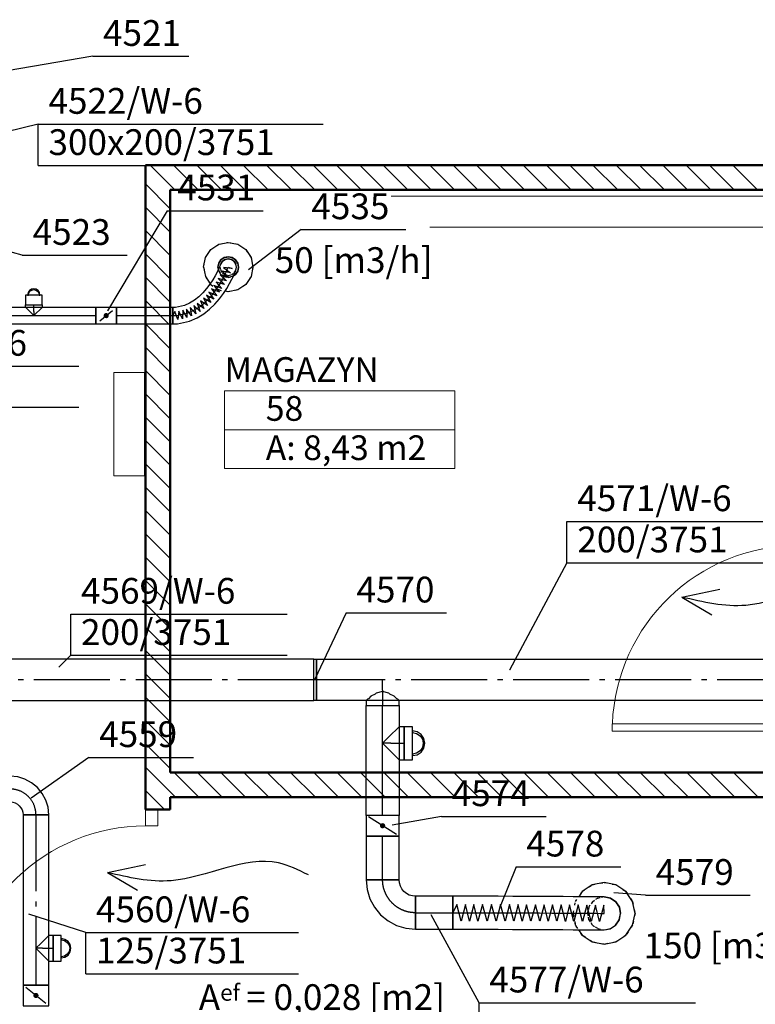
# Model space of a CAD drawing. Extents: x 164709 to 484143, y -180256 to 59023.
# Drawn here: x 340337 to 343908, y -70659 to -65884 of the extents above; entities that cross this region are included whole.
import ezdxf
from ezdxf.enums import TextEntityAlignment as Align

# ---------------------------------------------------------------- set-up
doc = ezdxf.new("R2010")
doc.units = 0
doc.header["$LTSCALE"] = 50
doc.header["$MEASUREMENT"] = 0
for name, pattern in [('CADVENT_CENTERLINE', [9.9, 7.4, -1, 0.5, -1]), ('CADVENT_HIDDEN', [0.8, 0.25, -0.55]), ('DASHEAD 3', [100, 50, -50]), ('PUNKTOWA2', [249.721251, 88.19443, -52.91662, 20.415667, -52.916635, 35.277899, 0])]:
    doc.linetypes.add(name, pattern=pattern)
for name, color, linetype, lineweight, true_color in [('ArchiCAD Doors_Pen_No__140', 7, 'Continuous', 13, 0x8db3cd), ('niecka_Pen_No__140', 7, 'Continuous', 13, 0x8db3cd), ('obrys budynków_Pen_No__140', 7, 'Continuous', 13, 0x8db3cd), ('obrys budynków_Pen_No__2', 7, 'Continuous', 50, 0xb6c122), ('zje_d_alnia_Pen_No__140', 7, 'Continuous', 13, 0x8db3cd)]:
    doc.layers.add(name, color=color, linetype=linetype, lineweight=lineweight, true_color=true_color)
for name, color, linetype, lineweight in [('niecka_Pen_No__1', 7, 'Continuous', 13), ('POWIERZCHNIE(NEW)_Pen_No__1', 7, 'Continuous', 13), ('SCIANY_Pen_No__4', 7, 'Continuous', 13)]:
    doc.layers.add(name, color=color, linetype=linetype, lineweight=lineweight)
for name, color, linetype in [('OPIS-W-6', 10, 'Continuous'), ('POWIERZCHNIE(NEW)', 7, 'Continuous'), ('WE-1parter opis', 255, 'Continuous'), ('WE-W-6', 10, 'Continuous')]:
    doc.layers.add(name, color=color, linetype=linetype)
doc.styles.add('GENERATED_STYLE_2', font='ARIALBD.TTF')
doc.styles.add('GENERATED_STYLE_7', font='TAHOMA.TTF')
doc.styles.get("Standard").update_dxf_attribs({"font": 'txt', "bigfont": 'BIGFONT.SHX'})

# ---------------------------------------------------------------- blocks, each defined once
blk = doc.blocks.new('MAGAZYN_58_110', base_point=(188271.3, -62217.1))
at = {"layer": 'POWIERZCHNIE(NEW)_Pen_No__1', "linetype": 'Continuous'}
for p, q in [((187712.6, -62122.8), (187712.6, -62500)), ((187712.6, -62122.8), (188830, -62122.8)), ((188830, -62122.8), (188830, -62500)), ((187712.6, -62311.4), (188830, -62311.4)), ((187712.6, -62500), (188830, -62500))]:
    blk.add_line(p, q, dxfattribs=at)
at = {"linetype": 'Continuous', "flags": 1}
for tag in ['floor_f', 'ROOM_AREA', 'ROOM_PERIM', 'ROOM_WALLS_SURF', 'ROOM_DOORS_SURF', 'ROOM_WINDS_SURF', 'ROOM_BASELEV', 'ROOM_HEIGHT', 'ROOM_NET_AREA', 'ROOM_REDUCED_AREA', 'ROOM_CALC_AREA', 'ROOM_VOLUME']:
    blk.add_attdef(tag, text='', height=2000, dxfattribs=at).set_placement((188271.3, -62788.5), align=Align.BOTTOM_LEFT)
at = {"layer": 'POWIERZCHNIE(NEW)_Pen_No__1', "linetype": 'Continuous', "insert": (187912.6, -62338.8), "char_height": 120, "attachment_point": 1, "style": 'GENERATED_STYLE_2'}
blk.add_mtext('{A: 8,43 m2}', dxfattribs=at)
at = {"layer": 'POWIERZCHNIE(NEW)_Pen_No__1', "style": 'GENERATED_STYLE_2'}
for tag, p in [('ROOM_NAME', (187712.6, -62117.1)), ('ROOM_NUMBER', (187912.6, -62305.7))]:
    blk.add_attdef(tag, text='', height=120, dxfattribs=at).set_placement(p, align=Align.BOTTOM_LEFT)
blk = doc.blocks.new('A$C242E4414')
at = {"layer": 'ArchiCAD Doors_Pen_No__140', "color": 252, "linetype": 'Continuous'}
for p, q in [((26510, 8270.1), (26510, 8305.1)), ((26510, 8305.1), (27410, 8305.1)), ((27410, 8270.1), (26510, 8270.1)), ((24245, 7890.1), (24245, 7810.1)), ((24305, 7810.1), (24305, 7890.1)), ((24245, 7810.1), (24305, 7810.1))]:
    blk.add_line(p, q, dxfattribs=at)
for centre in [(27410, 8270.1), (24245, 6910.1)]:
    blk.add_arc(centre, 900, 90, 177.7713, dxfattribs=at)
at = {"layer": 'niecka_Pen_No__1', "color": 252, "linetype": 'DASHEAD 3'}
for p, q in [((15625, 11015), (33025, 11015)), ((15625, 10715), (33025, 10715))]:
    blk.add_line(p, q, dxfattribs=at)
at = {"layer": 'niecka_Pen_No__140', "color": 252, "linetype": 'Continuous'}
blk.add_line((24090.6, 10009), (24090.6, 9509), dxfattribs=at)
at = {"layer": 'obrys budynków_Pen_No__140', "color": 252, "linetype": 'Continuous'}
for p, q in [((24386.9, 10895), (24266.9, 11015)), ((24500.1, 10895), (24380.1, 11015)), ((24613.2, 10895), (24493.2, 11015)), ((24726.4, 10895), (24606.4, 11015)), ((24839.5, 10895), (24719.5, 11015)), ((24952.6, 10895), (24832.6, 11015)), ((25065.8, 10895), (24945.8, 11015)), ((25178.9, 10895), (25058.9, 11015)), ((25292, 10895), (25172, 11015)), ((25405.2, 10895), (25285.2, 11015)), ((25518.3, 10895), (25398.3, 11015)), ((25631.5, 10895), (25511.5, 11015)), ((25744.6, 10895), (25624.6, 11015)), ((25857.7, 10895), (25737.7, 11015)), ((25970.9, 10895), (25850.9, 11015)), ((26084, 10895), (25964, 11015)), ((26197.1, 10895), (26077.1, 11015)), ((26310.3, 10895), (26190.3, 11015)), ((26423.4, 10895), (26303.4, 11015)), ((26536.5, 10895), (26416.5, 11015)), ((26649.7, 10895), (26529.7, 11015)), ((26762.8, 10895), (26642.8, 11015)), ((26876, 10895), (26756, 11015)), ((26989.1, 10895), (26869.1, 11015)), ((27102.2, 10895), (26982.2, 11015)), ((27215.4, 10895), (27095.4, 11015)), ((24365, 10803.8), (24245, 10923.8)), ((24365, 10690.6), (24245, 10810.6)), ((24365, 10577.5), (24245, 10697.5)), ((24365, 10464.4), (24245, 10584.4)), ((24365, 10351.2), (24245, 10471.2)), ((24365, 10238.1), (24245, 10358.1)), ((24365, 10125), (24245, 10245)), ((24365, 10011.8), (24245, 10131.8)), ((24365, 9898.7), (24245, 10018.7)), ((24365, 9785.5), (24245, 9905.5)), ((24365, 9672.4), (24245, 9792.4)), ((24365, 9559.3), (24245, 9679.3)), ((24365, 9446.1), (24245, 9566.1)), ((24365, 9333), (24245, 9453)), ((24365, 9219.9), (24245, 9339.9)), ((24365, 9106.7), (24245, 9226.7)), ((24365, 8993.6), (24245, 9113.6)), ((24365, 8880.4), (24245, 9000.4)), ((24365, 8767.3), (24245, 8887.3)), ((24365, 8654.2), (24245, 8774.2)), ((24365, 8541), (24245, 8661)), ((24365, 8427.9), (24245, 8547.9)), ((24365, 8314.8), (24245, 8434.8)), ((24365, 8201.6), (24245, 8321.6)), ((24365, 8088.5), (24245, 8208.5)), ((24365, 7975.3), (24245, 8095.3)), ((24503.4, 7950.1), (24383.4, 8070.1)), ((24616.5, 7950.1), (24496.5, 8070.1)), ((24729.7, 7950.1), (24609.7, 8070.1)), ((24842.8, 7950.1), (24722.8, 8070.1)), ((24956, 7950.1), (24836, 8070.1)), ((25069.1, 7950.1), (24949.1, 8070.1)), ((25182.2, 7950.1), (25062.2, 8070.1)), ((25295.4, 7950.1), (25175.4, 8070.1)), ((25408.5, 7950.1), (25288.5, 8070.1)), ((25521.6, 7950.1), (25401.6, 8070.1)), ((25634.8, 7950.1), (25514.8, 8070.1)), ((25747.9, 7950.1), (25627.9, 8070.1)), ((25861, 7950.1), (25741, 8070.1)), ((25974.2, 7950.1), (25854.2, 8070.1)), ((26087.3, 7950.1), (25967.3, 8070.1)), ((26200.5, 7950.1), (26080.5, 8070.1)), ((26313.6, 7950.1), (26193.6, 8070.1)), ((26426.7, 7950.1), (26306.7, 8070.1)), ((26539.9, 7950.1), (26419.9, 8070.1)), ((26653, 7950.1), (26533, 8070.1)), ((26766.1, 7950.1), (26646.1, 8070.1)), ((26879.3, 7950.1), (26759.3, 8070.1)), ((26992.4, 7950.1), (26872.4, 8070.1)), ((27105.6, 7950.1), (26985.6, 8070.1)), ((27218.7, 7950.1), (27098.7, 8070.1)), ((24337.1, 7890.1), (24245, 7982.2)), ((24390.3, 7950.1), (24365, 7975.3))]:
    blk.add_line(p, q, dxfattribs=at)
at = {"layer": 'obrys budynków_Pen_No__2', "color": 252, "linetype": 'Continuous'}
for p, q in [((27350, 11015), (24245, 11015)), ((24245, 11015), (24245, 7890.1)), ((24365, 10895), (27350, 10895)), ((24365, 8070.1), (24365, 10895)), ((27350, 8070.1), (24365, 8070.1)), ((24365, 7950.1), (27350, 7950.1)), ((24365, 7890.1), (24365, 7950.1)), ((24365, 7890.1), (24245, 7890.1))]:
    blk.add_line(p, q, dxfattribs=at)
at = {"layer": 'SCIANY_Pen_No__4', "color": 252, "linetype": 'PUNKTOWA2'}
blk.add_line((2228.6, 10865), (71336, 10865), dxfattribs=at)
at = {"layer": 'zje_d_alnia_Pen_No__140', "color": 252, "linetype": 'Continuous'}
for p, q in [((24240.6, 10009), (24090.6, 10009)), ((24240.6, 9509), (24240.6, 10009)), ((24090.6, 9509), (24240.6, 9509))]:
    blk.add_line(p, q, dxfattribs=at)
at = {"layer": 'POWIERZCHNIE(NEW)', "linetype": 'Continuous'}
ref = blk.add_blockref('MAGAZYN_58_110', (25187.2, 9826.4), dxfattribs=at)
ref.add_attrib('ROOM_NAME', 'MAGAZYN', dxfattribs={"layer": 'POWIERZCHNIE(NEW)_Pen_No__1', "color": 7, "linetype": 'Continuous', "height": 120, "style": 'GENERATED_STYLE_2'}).set_placement((24628.5, 9926.3), align=Align.BOTTOM_LEFT)
ref.add_attrib('ROOM_NUMBER', '58', dxfattribs={"layer": 'POWIERZCHNIE(NEW)_Pen_No__1', "color": 7, "linetype": 'Continuous', "height": 120, "style": 'GENERATED_STYLE_2'}).set_placement((24828.5, 9737.7), align=Align.BOTTOM_LEFT)
blk = doc.blocks.new('*a2894')
at = {"layer": 'OPIS-W-6'}
blk.add_line((0, 0), (508.3, 0), dxfattribs=at)
blk = doc.blocks.new('*a2895')
at = {"layer": 'OPIS-W-6'}
blk.add_line((0, 0), (508.3, 0), dxfattribs=at)
blk = doc.blocks.new('*a2896')
at = {"layer": 'OPIS-W-6'}
blk.add_line((0, 0), (508.3, 0), dxfattribs=at)
blk = doc.blocks.new('*a2897')
at = {"layer": 'OPIS-W-6'}
for p, q in [((0, 0), (0, 200)), ((0, 200), (1050, 200)), ((0, 0), (1050, 0))]:
    blk.add_line(p, q, dxfattribs=at)
blk = doc.blocks.new('*a2898')
at = {"layer": 'OPIS-W-6'}
blk.add_line((0, 0), (487.5, 0), dxfattribs=at)
blk = doc.blocks.new('*a2899')
at = {"layer": 'OPIS-W-6'}
for p, q in [((0, 0), (0, 200)), ((0, 200), (1050, 200)), ((0, 0), (1050, 0))]:
    blk.add_line(p, q, dxfattribs=at)
blk = doc.blocks.new('*a2913')
at = {"layer": 'OPIS-W-6'}
blk.add_line((0, 0), (508.3, 0), dxfattribs=at)
blk = doc.blocks.new('*a2914')
at = {"layer": 'OPIS-W-6'}
for p, q in [((0, 0), (0, 200)), ((0, 200), (1050, 200)), ((0, 0), (1050, 0))]:
    blk.add_line(p, q, dxfattribs=at)
blk = doc.blocks.new('*a2729')
at = {"layer": 'OPIS-W-6'}
for p, q in [((0, 0), (0, 200)), ((0, 200), (1008.3, 200)), ((0, 0), (1008.3, 0))]:
    blk.add_line(p, q, dxfattribs=at)
blk = doc.blocks.new('*a3342')
at = {"layer": 'OPIS-W-6'}
blk.add_line((0, 0), (508.3, 0), dxfattribs=at)
blk = doc.blocks.new('*a3343')
at = {"layer": 'OPIS-W-6'}
blk.add_line((0, 0), (466.7, 0), dxfattribs=at)
blk = doc.blocks.new('*a3344')
at = {"layer": 'OPIS-W-6'}
blk.add_line((0, 0), (466.7, 0), dxfattribs=at)
blk = doc.blocks.new('*a3345')
at = {"layer": 'OPIS-W-6'}
for p, q in [((0, 0), (0, 200)), ((0, 200), (1383.3, 200)), ((0, 0), (1383.3, 0))]:
    blk.add_line(p, q, dxfattribs=at)
blk = doc.blocks.new('*a2743')
at = {"layer": 'OPIS-W-6'}
for p, q in [((0, 0), (0, 200)), ((0, 200), (1032.1, 200)), ((0, 0), (1032.1, 0))]:
    blk.add_line(p, q, dxfattribs=at)
blk = doc.blocks.new('*a3244')
at = {"layer": 'OPIS-W-6'}
blk.add_line((0, 0), (508.3, 0), dxfattribs=at)
blk = doc.blocks.new('A$C3E783E7E')
at = {"layer": 'OPIS-W-6'}
for points in [[(20488.7, -41021.5), (19901.3, -41121.5), (19901.3, -41121.5)], [(20223.9, -41350.8), (19832.5, -41446.8), (19832.5, -41446.8)], [(20849.2, -41770.7), (20560.7, -42256.9), (20560.7, -42256.9)], [(21499.9, -41861.9), (21244.6, -42057.9), (21244.6, -42057.9)], [(20147, -41986.6), (19769.4, -41883.5), (19769.4, -41883.5)], [(22790.4, -43478), (22511.1, -44000), (22511.1, -44000)], [(21718.6, -43720.9), (21566.9, -44043.5), (21566.9, -44043.5)], [(20381.9, -43927), (20324.8, -43984.7), (20324.8, -43984.7)], [(20469.9, -44422.3), (20190.4, -44619.6), (20190.4, -44619.6)], [(22181.1, -44708.7), (21942.2, -44750.5), (21942.2, -44750.5)], [(22543.1, -44953), (22466.8, -45145), (22466.8, -45145)], [(23171.1, -45090.8), (23018.4, -45078.5), (23018.4, -45078.5)], [(20454.6, -45271.7), (20178, -45182.9), (20178, -45182.9)], [(22363.4, -45612.4), (22130.6, -45185.6), (22130.6, -45185.6)]]:
    blk.add_lwpolyline(points, dxfattribs=at)
at = {"layer": 'WE-W-6', "linetype": 'CADVENT_CENTERLINE'}
for p, q in [((21128.2, -42085.6), (21136.2, -42068.7)), ((21136.2, -42068.7), (21141.8, -42055.7)), ((21141.8, -42055.7), (21146.3, -42044.3)), ((21105.1, -42127.1), (21117.9, -42105.3)), ((21117.9, -42105.3), (21128.2, -42085.6)), ((21072.4, -42173.7), (21090, -42150.2)), ((21090, -42150.2), (21105.1, -42127.1)), ((21029.7, -42218.6), (21052.3, -42196.8)), ((21052.3, -42196.8), (21072.4, -42173.7)), ((20202.5, -42259.7), (20202.5, -42227.7)), ((20202.5, -42259.7), (20202.5, -42279.7)), ((20946.5, -42268.2), (20976.8, -42255.2)), ((20976.8, -42255.2), (21004.6, -42238.4)), ((21004.6, -42238.4), (21029.7, -42218.6)), ((18566.3, -42279.7), (20202.5, -42279.7)), ((20202.5, -42279.7), (20504.1, -42279.7)), ((20604.1, -42279.7), (20877.8, -42279.7)), ((20877.8, -42279.7), (20895.6, -42279.7)), ((20895.6, -42279.7), (20946.5, -42268.2)), ((21562.3, -44045.7), (18562.3, -44045.7)), ((21574.3, -44045.7), (21562.3, -44045.7)), ((21895.5, -44045.7), (21574.3, -44045.7)), ((21895.5, -44095.7), (21895.5, -44045.7)), ((23888.7, -44045.7), (21895.5, -44045.7)), ((21895.5, -44095.7), (21895.5, -44170.7)), ((21895.5, -44353.9), (21895.5, -44170.7)), ((21895.5, -44703.8), (21895.5, -44353.9)), ((21935.5, -44353.9), (21895.5, -44353.9)), ((21935.5, -44353.9), (22000.5, -44353.9)), ((20213.1, -44700.9), (20213.1, -45348.2)), ((21895.5, -45015.9), (21895.5, -44803.8)), ((22055.5, -45175.9), (22236, -45175.9)), ((22236, -45175.9), (22273.4, -45175.9)), ((22273.4, -45175.9), (22384.6, -45176.1)), ((22384.6, -45176.1), (22456.7, -45176.2)), ((22456.7, -45176.2), (22526.5, -45176.4)), ((22526.5, -45176.4), (22593.5, -45176.7)), ((22593.5, -45176.7), (22656.9, -45177)), ((22656.9, -45177), (22716.2, -45177.3)), ((22716.2, -45177.3), (22770.9, -45177.6)), ((22770.9, -45177.6), (22820.2, -45177.9)), ((22820.2, -45177.9), (22863.6, -45178.1)), ((22863.6, -45178.1), (22900.5, -45178.4)), ((22900.5, -45178.4), (22930.2, -45178.6)), ((22930.2, -45178.6), (22952.2, -45178.8)), ((22952.2, -45178.8), (22970.5, -45178.9)), ((20213.1, -45348.2), (20213.1, -45527.1)), ((20244.4, -45348.2), (20213.1, -45348.2)), ((20244.4, -45348.2), (20296.1, -45348.2))]:
    blk.add_line(p, q, dxfattribs=at)
at = {"layer": 'WE-W-6', "linetype": 'Continuous'}
for points in [[(21026.3, -42044.3), (21035.5, -41998.3), (21061.5, -41959.4), (21100.4, -41933.4), (21146.3, -41924.3), (21192.3, -41933.4), (21231.2, -41959.4), (21257.2, -41998.3), (21266.3, -42044.3), (21257.2, -42090.2), (21231.2, -42129.1), (21192.3, -42155.1), (21146.3, -42164.3), (21130.6, -42161.1)], [(21096.3, -42044.3), (21100.1, -42025.1), (21111, -42008.9), (21127.2, -41998.1), (21146.3, -41994.3), (21165.5, -41998.1), (21181.7, -42008.9), (21192.5, -42025.1), (21196.3, -42044.3), (21192.5, -42063.4), (21181.7, -42079.6), (21172.3, -42085.9), (21181.7, -42079.6), (21172.3, -42085.9)], [(21110, -42028), (21118, -42016), (21131, -42007.3), (21131.4, -42007.2)], [(21132.2, -42007.1), (21146.3, -42004.3), (21161.6, -42007.3), (21162, -42007.5)], [(21162.6, -42007.9), (21174.6, -42016), (21183.3, -42029), (21183.4, -42029.4)], [(21026.3, -42044.3), (21035.5, -42090.2), (21058.8, -42125.1)], [(21096.3, -42044.3), (21098.5, -42055)], [(21109.4, -42029), (21109.4, -42029), (21109.4, -42028.9)], [(21183, -42059.9), (21183.3, -42059.6), (21186.3, -42044.3), (21183.5, -42030.1)], [(19797.9, -44145.7), (21562.3, -44145.7), (21562.3, -43945.7), (19797.9, -43945.7)], [(22846.4, -45258), (22864.4, -45285), (22913.1, -45317.5), (22970.5, -45328.9), (23027.9, -45317.5), (23076.6, -45285), (23109.1, -45236.3), (23120.5, -45178.9), (23109.1, -45121.5), (23076.6, -45072.9), (23027.9, -45040.3), (22970.5, -45028.9), (22913.1, -45040.3), (22864.4, -45072.9), (22847.6, -45098)], [(22971.6, -45099.2), (23001.1, -45105), (23027.1, -45122.4), (23027.3, -45122.7)], [(23027.7, -45123.3), (23044.4, -45148.3), (23050.5, -45178.9), (23050.4, -45179.3)], [(23026.7, -45235.7), (23027.1, -45235.5), (23044.4, -45209.5), (23050.3, -45180.1)], [(22970.1, -45258.8), (22970.5, -45258.9), (23001.1, -45252.8), (23026.1, -45236.1)]]:
    blk.add_lwpolyline(points, dxfattribs=at)
at = {"layer": 'WE-W-6', "linetype": 'CADVENT_HIDDEN'}
for points in [[(21026.3, -42044.3), (21035.5, -41998.3), (21061.5, -41959.4), (21100.4, -41933.4), (21146.3, -41924.3), (21192.3, -41933.4), (21231.2, -41959.4), (21257.2, -41998.3), (21266.3, -42044.3), (21257.2, -42090.2), (21231.2, -42129.1), (21192.3, -42155.1), (21146.3, -42164.3), (21100.4, -42155.1), (21061.5, -42129.1), (21058.8, -42125.1)], [(21131.4, -42007.2), (21132.2, -42007.1)], [(21162, -42007.5), (21162.6, -42007.9)], [(21026.3, -42044.3), (21035.5, -42090.2), (21061.5, -42129.1), (21100.4, -42155.1), (21130.6, -42161.1)], [(21106.3, -42044.3), (21109.4, -42029)], [(21106.3, -42044.3), (21109.4, -42059.6), (21118, -42072.5), (21131, -42081.2), (21146.3, -42084.3), (21161.6, -42081.2), (21174.6, -42072.5), (21183, -42059.9)], [(21109.4, -42028.9), (21110, -42028)], [(21183.4, -42029.4), (21183.5, -42030.1)], [(22820.5, -45178.9), (22831.9, -45121.5), (22847.6, -45098)], [(22939.9, -45252.8), (22970.5, -45258.9), (23001.1, -45252.8), (23027.1, -45235.5), (23044.4, -45209.5), (23050.5, -45178.9), (23044.4, -45148.3), (23027.1, -45122.4), (23001.1, -45105), (22970.5, -45098.9), (22939.9, -45105), (22970.5, -45098.9), (22971.6, -45099.2)], [(23027.3, -45122.7), (23027.7, -45123.3)], [(22820.5, -45178.9), (22831.9, -45236.3), (22846.4, -45258)], [(23050.3, -45180.1), (23050.4, -45179.3)], [(22939.9, -45252.8), (22970.1, -45258.8)], [(23026.1, -45236.1), (23026.7, -45235.7)]]:
    blk.add_lwpolyline(points, dxfattribs=at)
at = {"layer": 'WE-W-6', "linetype": 'Continuous'}
for points in [[(20877.8, -42319.7), (20900.1, -42319.7), (20958.8, -42306.4), (20995, -42290.9), (21027.1, -42271.4), (21055.8, -42248.9), (21081.1, -42224.4), (21103.4, -42198.8), (21122.8, -42172.9), (21139.4, -42147.7), (21153.2, -42124), (21164.3, -42102.7), (21172.7, -42085), (21178.6, -42071.6), (21183, -42060.1), (21186.3, -42044.9), (21183.5, -42029.5), (21175.1, -42016.4), (21162.2, -42007.5), (21147, -42004.3), (21131.6, -42007.1), (21118.5, -42015.5), (21109.6, -42028.4), (21105.1, -42039.8), (21099.6, -42052.5), (21092.1, -42068.4), (21082.5, -42086.6), (21070.9, -42106.5), (21057.2, -42127.5), (21041.4, -42148.6), (21023.5, -42169.2), (21003.7, -42188.3), (20982, -42205.3), (20958.6, -42219.5), (20934.1, -42230), (20891.2, -42239.7), (20877.8, -42239.7), (20877.8, -42316.6)], [(21100.1, -42025.1), (21111, -42008.9)], [(21111, -42008.9), (21127.2, -41998.1)], [(21127.2, -41998.1), (21146.3, -41994.3)], [(21146.3, -41994.3), (21165.5, -41998.1)], [(21165.5, -41998.1), (21181.7, -42008.9)], [(21181.7, -42008.9), (21192.5, -42025.1)], [(21096.3, -42044.3), (21100.1, -42025.1)], [(21096.3, -42044.3), (21098.5, -42055)], [(21181.7, -42079.6), (21192.5, -42063.4)], [(21192.5, -42063.4), (21196.3, -42044.3), (21192.5, -42025.1), (21196.3, -42044.3)], [(20172.5, -42179.7), (20176.5, -42179.7), (20178.5, -42169.7), (20184.2, -42161.3), (20192.6, -42155.6), (20202.5, -42153.7), (20212.5, -42155.6), (20220.9, -42161.3), (20226.6, -42169.7), (20228.5, -42179.7), (20232.5, -42179.7), (20230.3, -42168.2), (20223.8, -42158.4), (20214, -42151.9), (20202.5, -42149.7), (20191.1, -42151.9), (20181.3, -42158.4), (20174.8, -42168.2)], [(20162.5, -42227.7), (20242.5, -42227.7), (20242.5, -42179.7), (20162.5, -42179.7)], [(18566.3, -42319.7), (20504.1, -42319.7), (20504.1, -42239.7), (18566.3, -42239.7), (18566.3, -42316.6)], [(20162.5, -42239.7), (20162.5, -42227.7), (20242.5, -42227.7), (20242.5, -42239.7), (20202.5, -42279.7), (20165.6, -42242.7)], [(20504.1, -42319.7), (20604.1, -42319.7), (20604.1, -42239.7), (20504.1, -42239.7), (20504.1, -42316.6)], [(20604.1, -42319.7), (20877.8, -42319.7), (20877.8, -42239.7), (20604.1, -42239.7), (20604.1, -42316.6)], [(21562.3, -44145.7), (21562.3, -43945.6), (21574.3, -43945.6), (21574.3, -44145.7)], [(21574.3, -44145.7), (21574.3, -43945.7), (23888.7, -43945.7), (23888.7, -44145.7)], [(21815.5, -44170.7), (21975.5, -44170.7), (21975.5, -44145.7), (21969.4, -44139.6), (21964.3, -44138), (21952.1, -44125.8), (21930.9, -44116.4), (21926.1, -44111.6), (21895.5, -44102.5), (21864.9, -44111.6), (21860.1, -44116.4), (21838.9, -44125.8), (21826.7, -44138), (21821.6, -44139.6), (21815.5, -44145.7)], [(21815.5, -44170.7), (21975.5, -44170.7), (21975.5, -44703.8), (21815.5, -44703.8)], [(21895.5, -44353.9), (21975.5, -44433.9), (22000.5, -44433.9), (22000.5, -44273.9), (21975.5, -44273.9), (21926.1, -44323.3)], [(22000.5, -44273.9), (22000.5, -44433.9), (22040.5, -44433.9), (22040.5, -44273.9)], [(22040.5, -44293.9), (22040.5, -44301.9), (22060.4, -44305.9), (22077.3, -44317.2), (22088.6, -44334), (22092.5, -44353.9), (22088.6, -44373.8), (22077.3, -44390.7), (22060.4, -44402), (22040.5, -44405.9), (22040.5, -44413.9), (22063.5, -44409.4), (22082.9, -44396.4), (22095.9, -44376.9), (22100.5, -44353.9), (22095.9, -44331), (22082.9, -44311.5), (22063.5, -44298.5)], [(20088.1, -44638.4), (20100.3, -44639.6), (20112.1, -44643.2), (20122.9, -44649), (20132.3, -44656.7), (20140.1, -44666.2), (20145.9, -44677), (20149.4, -44688.7), (20150.6, -44700.9), (20275.6, -44700.9), (20272, -44664.4), (20261.4, -44629.2), (20244, -44596.8), (20220.7, -44568.4), (20192.3, -44545), (20159.9, -44527.7), (20124.7, -44517), (20088.1, -44513.4), (20088.1, -44633.7)], [(20150.6, -45527.1), (20275.6, -45527.1), (20275.6, -44700.9), (20150.6, -44700.9)], [(21815.5, -44803.8), (21975.5, -44803.8), (21975.5, -44703.8), (21815.5, -44703.8)], [(21815.5, -45015.9), (21975.5, -45015.9), (21975.5, -44803.8), (21815.5, -44803.8)], [(21815.5, -45015.9), (21820.1, -45062.7), (21833.8, -45107.8), (21856, -45149.2), (21885.8, -45185.6), (21922.2, -45215.5), (21963.7, -45237.6), (22008.7, -45251.3), (22055.5, -45255.9), (22055.5, -45095.9), (22039.9, -45094.4), (22024.9, -45089.8), (22011.1, -45082.4), (21998.9, -45072.5), (21989, -45060.4), (21981.6, -45046.5), (21977.1, -45031.5), (21975.5, -45015.9), (21821.6, -45015.9)], [(22055.5, -45255.9), (22236, -45255.9), (22236, -45095.9), (22055.5, -45095.9), (22055.5, -45249.8)], [(22236, -45255.9), (22273.4, -45255.9), (22384.5, -45256.1), (22456.5, -45256.2), (22526.3, -45256.4), (22593.1, -45256.7), (22656.5, -45257), (22715.8, -45257.3), (22770.4, -45257.6), (22819.7, -45257.9), (22863, -45258.1), (22899.9, -45258.4), (22951.6, -45258.8), (22969.9, -45258.9), (23000.6, -45253.1), (23026.6, -45235.9), (23044.2, -45210.1), (23050.5, -45179.5), (23044.6, -45148.9), (23027.5, -45122.8), (23001.7, -45105.3), (22971.1, -45098.9), (22930.8, -45098.6), (22901, -45098.4), (22864.1, -45098.1), (22820.7, -45097.9), (22771.3, -45097.6), (22716.7, -45097.3), (22657.3, -45097), (22593.8, -45096.7), (22526.8, -45096.4), (22456.9, -45096.2), (22384.8, -45096.1), (22273.5, -45095.9), (22236, -45095.9), (22236, -45249.8)], [(20213.1, -45348.2), (20275.6, -45410.7), (20296.1, -45410.7), (20296.1, -45285.7), (20275.6, -45285.7), (20237.1, -45324.3)], [(20296.1, -45410.7), (20336.1, -45410.7), (20336.1, -45285.7), (20296.1, -45285.7), (20296.1, -45406)], [(20336.1, -45395.1), (20354.1, -45391.6), (20369.3, -45381.4), (20379.5, -45366.2), (20383, -45348.2), (20379.5, -45330.3), (20369.3, -45315.1), (20354.1, -45304.9), (20336.1, -45301.4), (20336.1, -45307.6), (20351.7, -45310.7), (20364.9, -45319.5), (20373.7, -45332.7), (20376.8, -45348.2), (20373.7, -45363.8), (20364.9, -45377), (20351.7, -45385.8), (20336.1, -45388.9)], [(20150.6, -45627.1), (20275.6, -45627.1), (20275.6, -45527.1), (20150.6, -45527.1)]]:
    blk.add_lwpolyline(points, close=True, dxfattribs=at)
at = {"layer": 'WE-W-6', "linetype": 'CADVENT_HIDDEN'}
for points in [[(21096.3, -42044.3), (21100.1, -42025.1), (21111, -42008.9), (21127.2, -41998.1), (21146.3, -41994.3), (21165.5, -41998.1), (21181.7, -42008.9), (21192.5, -42025.1), (21196.3, -42044.3), (21192.5, -42063.4), (21181.7, -42079.6), (21165.5, -42090.5), (21146.3, -42094.3), (21127.2, -42090.5), (21111, -42079.6), (21100.1, -42063.4), (21098.5, -42055), (21100.1, -42063.4), (21111, -42079.6), (21127.2, -42090.5), (21146.3, -42094.3), (21165.5, -42090.5), (21172.3, -42085.9), (21165.5, -42090.5), (21146.3, -42094.3), (21127.2, -42090.5), (21111, -42079.6), (21100.1, -42063.4), (21098.5, -42055)], [(22820.5, -45178.9), (22831.9, -45121.5), (22864.4, -45072.9), (22913.1, -45040.3), (22970.5, -45028.9), (23027.9, -45040.3), (23076.6, -45072.9), (23109.1, -45121.5), (23120.5, -45178.9), (23109.1, -45236.3), (23076.6, -45285), (23027.9, -45317.5), (22970.5, -45328.9), (22913.1, -45317.5), (22864.4, -45285), (22831.9, -45236.3)], [(22896.6, -45148.3), (22913.9, -45122.4)], [(22913.9, -45122.4), (22939.9, -45105)], [(22890.5, -45178.9), (22896.6, -45148.3)], [(22890.5, -45178.9), (22896.6, -45209.5)], [(22896.6, -45209.5), (22913.9, -45235.5)], [(22913.9, -45235.5), (22939.9, -45252.8)]]:
    blk.add_lwpolyline(points, close=True, dxfattribs=at)
at = {"layer": 'WE-W-6'}
for points in [[(21146.3, -42044.3), (21164.9, -42051.8), (21123.9, -42046.7), (21156.8, -42071.6), (21116.1, -42064.6), (21147.9, -42090.9), (21107.5, -42082.3), (21138, -42110.2), (21098, -42099.9), (21127.6, -42128.6), (21087.9, -42116.9), (21115.9, -42147.5), (21077, -42133.9), (21103.8, -42165.3), (21065.2, -42150.3), (21090.2, -42183.4), (21052.9, -42166), (21076.6, -42199.8), (21040.1, -42180.6), (21061.8, -42215.8), (21026.3, -42194.6), (21045.7, -42231.2), (21011.5, -42207.9), (21028.3, -42245.8), (20995.8, -42220.1), (21009.5, -42259.2), (20979.2, -42231), (20989.3, -42271.2), (20961.6, -42240.4), (20967.8, -42281.5), (20943, -42248.2), (20946.1, -42289.4), (20925.5, -42253.7), (20924.3, -42295), (20907.1, -42257.4), (20901.5, -42298.5), (20887.8, -42259.4), (20877.8, -42279.7)], [(20522.8, -42304.6), (20585.3, -42254.7)], [(21963.4, -44796.2), (21827.7, -44711.4)], [(22970.5, -45178.9), (22969.2, -45138.9), (22948.6, -45218.8), (22928.9, -45138.6), (22907.5, -45218.5), (22887.2, -45138.3), (22866, -45218.2), (22845.4, -45138), (22823.7, -45217.9), (22803.3, -45137.8), (22782.5, -45217.6), (22761.8, -45137.5), (22741.2, -45217.4), (22720.7, -45137.3), (22698.7, -45217.2), (22679, -45137.1), (22658, -45217), (22637.2, -45136.9), (22615.3, -45216.8), (22593.6, -45136.7), (22573.2, -45216.6), (22553, -45136.5), (22532, -45216.5), (22511.2, -45136.4), (22489.7, -45216.3), (22468.4, -45136.3), (22446.4, -45216.2), (22424.7, -45136.1), (22402.4, -45216.1), (22380.2, -45136), (22357.6, -45216), (22337.7, -45136), (22317.4, -45216), (22297.2, -45135.9), (22276.8, -45215.9), (22256.5, -45135.9), (22236, -45175.9)], [(20261.9, -45616.1), (20164.3, -45538)]]:
    blk.add_lwpolyline(points, dxfattribs=at)
for points in [[(20554.1, -42285.9, 12.5, 12.5, 1), (20554.1, -42273.4, 12.5, 12.5, 1)], [(21901.8, -44753.8, 12.5, 12.5, 1), (21889.3, -44753.8, 12.5, 12.5, 1)], [(20219.4, -45577.1, 12.5, 12.5, 1), (20206.9, -45577.1, 12.5, 12.5, 1)]]:
    blk.add_lwpolyline(points, format="xyseb", close=True, dxfattribs=at)
at = {"layer": 'WE-W-6', "linetype": 'CADVENT_CENTERLINE'}
blk.add_arc((20088.1, -44700.9), 125, 0, 90, dxfattribs=at)
at = {"layer": 'WE-W-6', "linetype": 'CADVENT_CENTERLINE', "extrusion": (0, 0, -1)}
blk.add_arc((-22055.5, -45015.9), 160, 270, 0, dxfattribs=at)
at = {"layer": 'OPIS-W-6'}
for name, p in [('*a3344', (20488.7, -41021.5)), ('*a3345', (20223.9, -41550.8)), ('*a3343', (20849.2, -41770.7)), ('*a3342', (21499.9, -41861.9)), ('*a2913', (20147, -41986.6)), ('*a2914', (19370.7, -42724.2)), ('*a2729', (22790.4, -43478)), ('*a2899', (20381.9, -43927)), ('*a2898', (21718.6, -43720.9)), ('*a3244', (20469.9, -44422.3)), ('*a2896', (22181.1, -44708.7)), ('*a2895', (22543.1, -44953)), ('*a2894', (23171.1, -45090.8)), ('*a2743', (20454.6, -45471.7)), ('*a2897', (22363.4, -45812.4))]:
    blk.add_blockref(name, p, dxfattribs=at)
at = {"layer": 'OPIS-W-6', "style": 'GENERATED_STYLE_7'}
for s, p in [('4521', (20538.7, -40971.5)), ('4522/W-6', (20273.9, -41300.8)), ('300x200/3751', (20273.9, -41500.8)), ('4531', (20899.2, -41720.7)), ('4535', (21549.9, -41811.9)), ('4523', (20197, -41936.6)), ('4528/W-6', (19420.7, -42474.2)), ('4571/W-6', (22840.4, -43228)), ('200/3751', (22840.4, -43428)), ('4569/W-6', (20431.9, -43677)), ('4570', (21768.6, -43670.9)), ('200/3751', (20431.9, -43877)), ('4559', (20519.9, -44372.3)), ('4574', (22231.1, -44658.7)), ('4578', (22593.1, -44903)), ('4579', (23221.1, -45040.8)), ('4560/W-6', (20504.6, -45221.7)), ('125/3751', (20504.6, -45421.7)), ('4577/W-6', (22413.4, -45562.4))]:
    blk.add_text(s, height=125, dxfattribs=at).set_placement(p)

msp = doc.modelspace()

# ---------------------------------------------------------------- linework, layer by layer
at = {"layer": 'WE-1parter opis', "color": 5, "lineweight": 30, "ltscale": 0.5}
for p, q in [((343551.4, -68684.2), (343735.7, -68645.3)), ((343551.4, -68684.2), (343697.1, -68770.8)), ((340763.6, -70019.7), (340947.9, -69980.8)), ((340763.6, -70019.7), (340909.3, -70106.2))]:
    msp.add_line(p, q, dxfattribs=at)
for points in [[(344526.2, -68695.9), (344381.5, -68637.8), (343861, -68724.3), (343551.4, -68684.2)], [(341738.4, -70031.4), (341593.7, -69973.2), (341073.2, -70059.8), (340763.6, -70019.7)]]:
    msp.add_spline(points, degree=3, dxfattribs=at)

# ---------------------------------------------------------------- block references
for name, p in [('A$C242E4414', (316703.3, -77604.2)), ('A$C3E783E7E', (320203.3, -25039.2))]:
    msp.add_blockref(name, p)

# ---------------------------------------------------------------- texts
at = {"layer": 'WE-1parter opis', "color": 10, "char_height": 125, "width": 2517.189, "attachment_point": 1, "style": 'GENERATED_STYLE_7'}
for s, insert in [('{\\fTahoma|b0|i0|c238|p34;50 [m3/h]}', (341575.4, -66987.1, -70.1)), ('{\\fTahoma|b0|i0|c238|p34;150 [m3/h]}', (343365.5, -70311.5, -70.1))]:
    msp.add_mtext(s, dxfattribs=dict(at, insert=insert))
at = {"layer": 'WE-1parter opis', "color": 5, "ltscale": 0.5, "insert": (341206.7, -70561.8), "char_height": 100, "width": 1259.314, "attachment_point": 1, "style": 'GENERATED_STYLE_7'}
msp.add_mtext('{\\H1.25x;A\\H0.64x;ef} {\\H1.25x;= 0,028 [m2]\\PT = 100}', dxfattribs=at)

doc.saveas('drawing.dxf')
